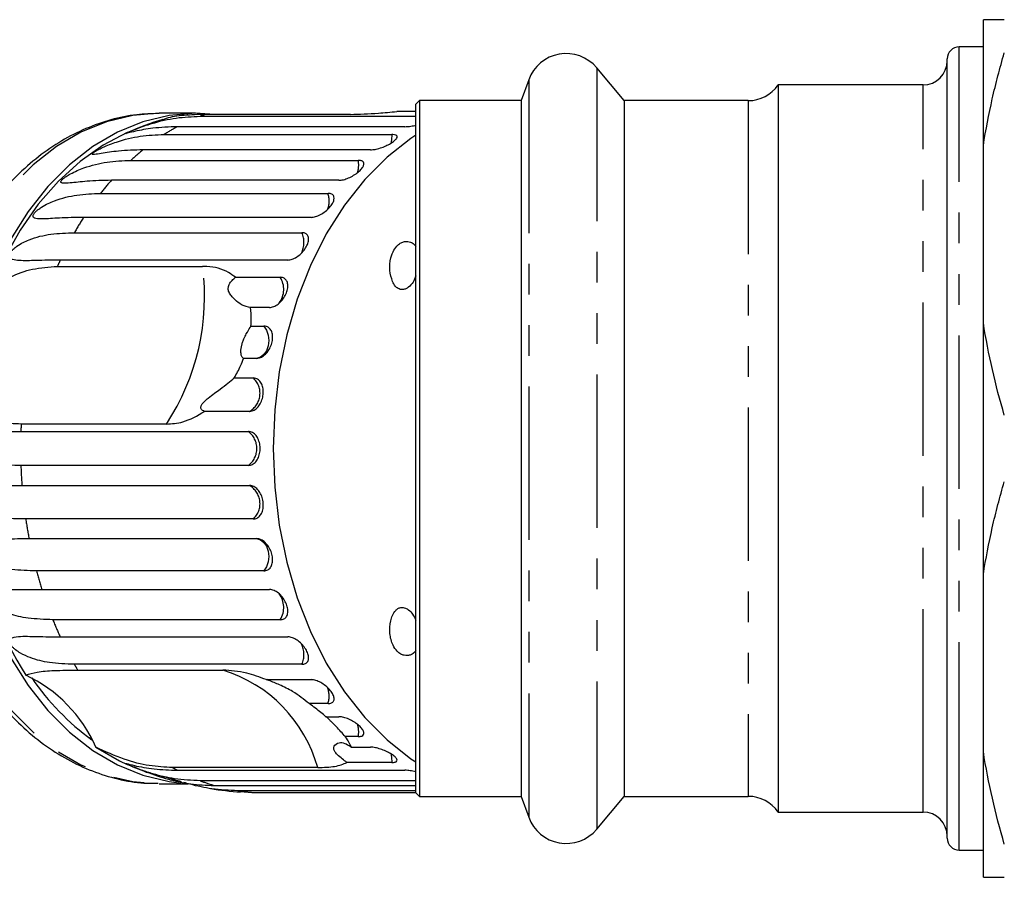
# Model space of a CAD drawing. Extents: x 14 to 375, y 0 to 274.
# Drawn here: x 91 to 132, y 227 to 263 of the extents above; entities that cross this region are included whole.
import ezdxf

# ---------------------------------------------------------------- set-up
doc = ezdxf.new("R2010")
doc.units = 0
doc.linetypes.add('PHANTOM', pattern=[12.7, 6.35, -1.27, 1.27, -1.27, 1.27, -1.27])
doc.layers.get('0').update_dxf_attribs({"linetype": 'CONTINUOUS'})

msp = doc.modelspace()

# ---------------------------------------------------------------- linework, layer by layer
at = {"color": 7, "linetype": 'CONTINUOUS'}
for p, q in [((131.378, 257.643), (131.378, 262.844)), ((131.378, 261.719), (130.378, 261.719)), ((129.878, 231.159), (129.878, 261.219)), ((116.508, 259.494), (115.367, 260.855)), ((112.552, 260.359), (112.238, 259.494)), ((128.878, 260.144), (122.878, 260.144)), ((122.878, 260.144), (122.878, 230.044)), ((108.028, 259.494), (107.878, 259.344)), ((107.878, 252.264), (107.878, 259.344)), ((112.238, 259.494), (108.028, 259.494)), ((108.028, 259.494), (108.028, 232.65)), ((112.238, 259.494), (112.238, 230.694)), ((121.642, 259.494), (116.508, 259.494)), ((116.508, 259.494), (116.508, 230.694)), ((98.762, 258.969), (97.253, 258.969)), ((105.175, 258.925), (99.165, 258.925)), ((107.878, 259.042), (107.087, 259.042)), ((98.952, 258.847), (107.878, 258.847)), ((97.463, 258.094), (106.882, 258.094)), ((107.428, 258.414), (98.009, 258.414)), ((131.378, 250.295), (131.378, 257.643)), ((105.999, 257.458), (96.58, 257.458)), ((96.076, 257.021), (105.495, 257.021)), ((104.693, 256.197), (95.274, 256.197)), ((94.825, 255.654), (104.243, 255.654)), ((103.543, 254.663), (94.124, 254.663)), ((93.74, 254.027), (103.159, 254.027)), ((102.576, 252.893), (93.157, 252.893)), ((93.039, 252.631), (99.05, 252.631)), ((100.408, 252.18), (102.267, 252.18)), ((107.878, 230.844), (107.878, 252.264)), ((101.817, 250.931), (101.035, 250.931)), ((101.053, 250.159), (101.591, 250.159)), ((131.378, 239.893), (131.378, 250.295)), ((101.285, 248.826), (100.747, 248.826)), ((100.364, 248.013), (101.147, 248.013)), ((100.992, 246.629), (99.133, 246.629)), ((97.55, 246.105), (91.54, 246.105)), ((91.527, 245.795), (100.945, 245.795)), ((100.945, 244.393), (91.527, 244.393)), ((91.573, 243.56), (100.992, 243.56)), ((101.147, 242.176), (91.728, 242.176)), ((91.866, 241.363), (101.285, 241.363)), ((101.591, 240.03), (92.172, 240.03)), ((131.378, 232.545), (131.378, 239.893)), ((92.399, 239.257), (101.817, 239.257)), ((102.267, 238.008), (92.849, 238.008)), ((93.157, 237.295), (102.576, 237.295)), ((103.159, 236.162), (93.74, 236.162)), ((93.88, 235.922), (99.89, 235.922)), ((101.684, 235.526), (103.543, 235.526)), ((104.243, 234.535), (103.461, 234.535)), ((104.155, 233.992), (104.693, 233.992)), ((105.495, 233.168), (104.957, 233.168)), ((105.217, 232.731), (105.999, 232.731)), ((108.028, 232.65), (108.028, 230.694)), ((131.378, 227.344), (131.378, 232.545)), ((106.882, 232.095), (105.023, 232.095)), ((103.815, 231.888), (97.805, 231.888)), ((98.009, 231.775), (107.428, 231.775)), ((97.253, 231.219), (98.446, 231.219)), ((107.878, 231.342), (98.952, 231.342)), ((99.527, 231.146), (107.878, 231.146)), ((129.878, 228.969), (129.878, 231.159)), ((107.878, 230.927), (100.506, 230.927)), ((100.62, 230.895), (101.095, 230.861)), ((101.095, 230.861), (107.878, 230.861)), ((107.878, 230.844), (108.028, 230.694)), ((108.028, 230.694), (112.238, 230.694)), ((112.238, 230.694), (112.552, 229.83)), ((115.367, 229.334), (116.508, 230.694)), ((116.508, 230.694), (121.642, 230.694)), ((122.878, 230.044), (128.878, 230.044)), ((130.378, 228.469), (131.378, 228.469))]:
    msp.add_line(p, q, dxfattribs=at)
at = {"color": 8, "linetype": 'PHANTOM'}
for p, q in [((130.378, 230.727), (130.378, 261.719)), ((115.367, 260.855), (115.367, 229.334)), ((112.552, 260.359), (112.552, 229.83)), ((128.878, 232.088), (128.878, 260.144)), ((121.642, 259.494), (121.642, 230.694)), ((94.312, 233.151), (94.436, 233.099)), ((128.878, 230.044), (128.878, 232.088)), ((130.378, 228.469), (130.378, 230.727))]:
    msp.add_line(p, q, dxfattribs=at)
at = {"color": 8, "linetype": 'PHANTOM', "flags": 128}
for points in [[(97.253, 258.969), (96.155, 258.882), (95.07, 258.621), (94.013, 258.191), (92.996, 257.595), (92.033, 256.843), (91.136, 255.942), (90.316, 254.905), (89.582, 253.745), (88.946, 252.476), (88.414, 251.114), (87.992, 249.677), (87.688, 248.182), (87.504, 246.648), (87.442, 245.094), (87.504, 243.541), (87.688, 242.007), (87.992, 240.512), (88.414, 239.074), (88.946, 237.712), (89.582, 236.443), (90.316, 235.283), (91.136, 234.246), (92.033, 233.346), (92.996, 232.593), (94.013, 231.998), (95.07, 231.567), (96.155, 231.306), (97.253, 231.219)], [(106.882, 258.094), (106.875, 257.869), (106.843, 257.721)], [(101.591, 250.159), (101.699, 249.993), (101.766, 249.789), (101.788, 249.566), (101.763, 249.343), (101.691, 249.142), (101.581, 248.979), (101.441, 248.871), (101.285, 248.826)], [(101.285, 241.363), (101.441, 241.318), (101.581, 241.209), (101.691, 241.047), (101.763, 240.845), (101.788, 240.623), (101.766, 240.4), (101.699, 240.196), (101.591, 240.03)], [(106.844, 232.464), (106.875, 232.32), (106.882, 232.095)]]:
    msp.add_lwpolyline(points, dxfattribs=at)
at = {"color": 7, "linetype": 'CONTINUOUS', "flags": 128}
for points in [[(99.545, 258.925), (98.762, 258.969), (97.664, 258.882), (96.579, 258.621), (95.522, 258.191), (94.505, 257.595), (93.542, 256.843), (92.645, 255.942), (91.825, 254.905), (91.092, 253.745)], [(95.934, 258.173), (94.931, 257.653), (93.975, 256.978), (93.078, 256.159), (92.249, 255.205), (91.501, 254.128), (90.84, 252.94), (90.277, 251.656)], [(107.878, 258.067), (107.676, 257.933), (106.687, 257.16), (105.765, 256.235), (104.923, 255.171), (104.17, 253.979), (103.516, 252.676), (102.969, 251.277), (102.537, 249.801), (102.224, 248.265), (102.035, 246.69), (101.971, 245.094), (102.035, 243.499), (102.224, 241.923), (102.537, 240.388), (102.969, 238.911), (103.516, 237.513), (104.17, 236.21), (104.923, 235.018), (105.765, 233.953), (106.687, 233.028), (107.676, 232.255), (107.878, 232.122)], [(91.092, 236.443), (91.825, 235.283), (92.645, 234.246), (93.542, 233.346), (94.505, 232.593), (95.522, 231.998), (96.579, 231.567), (97.664, 231.306), (98.168, 231.245)], [(94.625, 232.732), (95.614, 232.162), (95.934, 232.015)]]:
    msp.add_lwpolyline(points, dxfattribs=at)
at = {"color": 7, "linetype": 'CONTINUOUS'}
for centre, radius, start, end in [((114.103, 259.794), 1.65, 40, 160), ((130.378, 261.219), 0.5, 90, 180), ((128.878, 261.144), 1, 270, 0), ((121.642, 260.994), 1.5, 270, 325.4819), ((101.591, 245.094), 14.25, 107.061, 113.389), ((106.579, 244.98), 17.508, 173.9056, 211.9731), ((89.252, 230.401), 5.857, 23.4495, 64.9971), ((100.592, 241.486), 10.435, 214.3664, 234.0801), ((101.591, 245.094), 14.25, 246.611, 254.3638), ((101.591, 245.094), 14.25, 261.0816, 266.094), ((121.642, 229.194), 1.5, 34.5181, 90), ((128.878, 229.044), 1, 0, 90), ((114.103, 230.394), 1.65, 200, 320), ((130.378, 228.969), 0.5, 180, 270)]:
    msp.add_arc(centre, radius, start, end, dxfattribs=at)
at = {"color": 8, "linetype": 'PHANTOM'}
for centre, radius, start, end in [((101.749, 251.558), 7.807, 109.3339, 110.9963), ((102.155, 250.711), 8.748, 118.2875, 122.4349), ((103.026, 249.51), 10.233, 129.0452, 132.7812), ((104.484, 256.825), 1.03, 341.9354, 10.9423), ((104.346, 248.229), 12.074, 138.7052, 142.0511), ((103.273, 255.348), 1.018, 338.7058, 17.5018), ((106.019, 247.045), 14.125, 147.3646, 150.3779), ((102.238, 253.618), 1.008, 334.6372, 23.9756), ((107.643, 246.196), 15.959, 155.1868, 156.2183), ((89.57, 251.374), 9.562, 326.5652, 7.5561), ((101.459, 251.679), 0.951, 323.8326, 31.8332), ((100.569, 247.377), 0.859, 299.4393, 47.7801), ((111.609, 245.096), 20.095, 177.1211, 178.0061), ((100.428, 245.094), 0.871, 306.4403, 53.5597), ((111.566, 245.091), 20.052, 181.9925, 184.3782), ((100.569, 242.812), 0.859, 312.2199, 60.5607), ((110.845, 245.003), 19.325, 188.4122, 190.8574), ((109.53, 244.694), 17.974, 195.0417, 197.6079), ((101.462, 238.509), 0.948, 328.094, 37.125), ((107.836, 244.079), 16.171, 202.0512, 204.8045), ((102.238, 236.571), 1.008, 336.0263, 25.2865), ((106.234, 243.269), 14.374, 209.6339, 210.7403), ((98.167, 230.318), 5.862, 15.5344, 72.9122), ((103.273, 234.841), 1.017, 342.4887, 21.5455), ((104.483, 233.363), 1.03, 349.06, 17.9741), ((102.084, 239.35), 8.601, 240.1706, 241.7287), ((101.718, 238.544), 7.715, 248.9915, 253.5014), ((101.595, 238.037), 7.193, 261.2864, 266.0119)]:
    msp.add_arc(centre, radius, start, end, dxfattribs=at)
at = {"color": 7, "linetype": 'CONTINUOUS'}
for points in [[(132.244, 262.844), (131.877, 262.844), (131.579, 262.844), (131.378, 262.844)], [(131.378, 227.344), (131.576, 227.344), (131.873, 227.344), (132.244, 227.344)]]:
    msp.add_open_spline(points, degree=3, dxfattribs=at)
for points, knots in [([(131.378, 257.643), (131.477, 258.284), (131.601, 258.923), (131.819, 259.882), (131.898, 260.202), (132.064, 260.838), (132.152, 261.154), (132.244, 261.469)], [0, 0, 0, 0, 0.5, 0.5, 0.75, 0.75, 1, 1, 1, 1]), ([(97.256, 258.96), (96.944, 258.953), (96.272, 258.936), (95.252, 258.721), (94.211, 258.359), (93.205, 257.845), (92.244, 257.189), (91.339, 256.395), (90.5, 255.473), (89.738, 254.431), (89.06, 253.283), (88.475, 252.042), (87.99, 250.722), (87.61, 249.339), (87.338, 247.909), (87.178, 246.447), (87.13, 244.97), (87.197, 243.495), (87.376, 242.036), (87.667, 240.612), (88.066, 239.236), (88.57, 237.925), (89.174, 236.694), (89.872, 235.557), (90.657, 234.527), (91.521, 233.617), (92.454, 232.84), (93.443, 232.205), (94.476, 231.719), (95.54, 231.396), (96.457, 231.231), (97.016, 231.237), (97.212, 231.239)], [0, 0, 0, 0, 0.028777, 0.061877, 0.095032, 0.12834, 0.161861, 0.195609, 0.229558, 0.26366, 0.297865, 0.332126, 0.366414, 0.400704, 0.434989, 0.46927, 0.503551, 0.537836, 0.572134, 0.606449, 0.640789, 0.675156, 0.70955, 0.743962, 0.778364, 0.812719, 0.846973, 0.881064, 0.914934, 0.948549, 0.98192, 1, 1, 1, 1]), ([(99.165, 258.925), (98.867, 258.916), (98.266, 258.897), (97.667, 258.808), (97.456, 258.721), (97.414, 258.704)], [0, 0, 0, 0, 0.438616, 0.887121, 1, 1, 1, 1]), ([(105.175, 258.925), (105.544, 258.934), (106.122, 258.949), (106.831, 259.018), (107.087, 259.042)], [0, 0, 0, 0, 0.638952, 1, 1, 1, 1]), ([(98.009, 258.414), (97.662, 258.401), (97.033, 258.379), (96.357, 258.249), (96.01, 258.164), (95.895, 258.135), (95.87, 258.134), (95.882, 258.143), (95.923, 258.163), (95.971, 258.185), (96.042, 258.216), (96.166, 258.268), (96.49, 258.397), (97.112, 258.609), (97.962, 258.806), (98.62, 258.833), (98.952, 258.847)], [0, 0, 0, 0, 0.18874, 0.340996, 0.417171, 0.455314, 0.471921, 0.488707, 0.497202, 0.505735, 0.513758, 0.527742, 0.555467, 0.649445, 0.823065, 1, 1, 1, 1]), ([(107.428, 258.414), (107.49, 258.417), (107.613, 258.423), (107.779, 258.451), (107.867, 258.474), (107.878, 258.477)], [0, 0, 0, 0, 0.467517, 0.935104, 1, 1, 1, 1]), ([(96.58, 257.458), (96.234, 257.447), (95.608, 257.427), (94.944, 257.321), (94.605, 257.266), (94.492, 257.261), (94.466, 257.278), (94.476, 257.301), (94.514, 257.334), (94.56, 257.366), (94.627, 257.407), (94.744, 257.473), (95.053, 257.625), (95.65, 257.853), (96.477, 258.053), (97.133, 258.08), (97.463, 258.094)], [0, 0, 0, 0, 0.18874, 0.340996, 0.417172, 0.455314, 0.471921, 0.488707, 0.497201, 0.505735, 0.513758, 0.527742, 0.555466, 0.649445, 0.823064, 1, 1, 1, 1]), ([(105.999, 257.458), (106.06, 257.462), (106.183, 257.469), (106.409, 257.53), (106.634, 257.617), (106.837, 257.722), (106.995, 257.831), (107.091, 257.931), (107.116, 258.014), (107.065, 258.071), (106.971, 258.092), (106.899, 258.094), (106.882, 258.094)], [0, 0, 0, 0, 0.108488, 0.216991, 0.325107, 0.432314, 0.538635, 0.644515, 0.750622, 0.857498, 0.965312, 1, 1, 1, 1]), ([(95.274, 256.197), (94.929, 256.188), (94.305, 256.171), (93.652, 256.091), (93.317, 256.068), (93.203, 256.088), (93.175, 256.122), (93.181, 256.158), (93.215, 256.204), (93.256, 256.245), (93.318, 256.295), (93.427, 256.373), (93.718, 256.544), (94.289, 256.783), (95.095, 256.981), (95.747, 257.008), (96.076, 257.021)], [0, 0, 0, 0, 0.188739, 0.340995, 0.417172, 0.455313, 0.471921, 0.488707, 0.497202, 0.505735, 0.513758, 0.527742, 0.555466, 0.649445, 0.823064, 1, 1, 1, 1]), ([(104.693, 256.197), (104.754, 256.202), (104.876, 256.212), (105.094, 256.288), (105.308, 256.399), (105.498, 256.533), (105.642, 256.674), (105.725, 256.805), (105.739, 256.914), (105.68, 256.99), (105.584, 257.018), (105.512, 257.02), (105.495, 257.021)], [0, 0, 0, 0, 0.108487, 0.21699, 0.325107, 0.432315, 0.538635, 0.644517, 0.750623, 0.8575, 0.965312, 1, 1, 1, 1]), ([(94.124, 254.663), (93.78, 254.656), (93.157, 254.643), (92.511, 254.591), (92.177, 254.6), (92.06, 254.644), (92.027, 254.695), (92.028, 254.743), (92.057, 254.8), (92.093, 254.849), (92.149, 254.908), (92.249, 254.995), (92.52, 255.18), (93.064, 255.425), (93.848, 255.617), (94.497, 255.641), (94.825, 255.654)], [0, 0, 0, 0, 0.188739, 0.340996, 0.417172, 0.455313, 0.471921, 0.488707, 0.497202, 0.505735, 0.513758, 0.527742, 0.555466, 0.649445, 0.823065, 1, 1, 1, 1]), ([(103.543, 254.663), (103.603, 254.669), (103.723, 254.68), (103.932, 254.771), (104.133, 254.902), (104.306, 255.063), (104.433, 255.232), (104.5, 255.391), (104.501, 255.523), (104.433, 255.616), (104.333, 255.651), (104.261, 255.653), (104.243, 255.654)], [0, 0, 0, 0, 0.10849, 0.216993, 0.325108, 0.432315, 0.538636, 0.644517, 0.750624, 0.8575, 0.965312, 1, 1, 1, 1]), ([(93.157, 252.893), (92.814, 252.888), (92.193, 252.88), (91.551, 252.857), (91.214, 252.898), (91.091, 252.964), (91.051, 253.031), (91.047, 253.09), (91.068, 253.157), (91.098, 253.212), (91.147, 253.278), (91.237, 253.373), (91.487, 253.569), (92.004, 253.813), (92.767, 253.994), (93.414, 254.016), (93.74, 254.027)], [0, 0, 0, 0, 0.188739, 0.340996, 0.417171, 0.455314, 0.471921, 0.488707, 0.497202, 0.505735, 0.513758, 0.527742, 0.555466, 0.649445, 0.823065, 1, 1, 1, 1]), ([(102.576, 252.893), (102.636, 252.9), (102.755, 252.913), (102.953, 253.015), (103.138, 253.164), (103.292, 253.347), (103.399, 253.541), (103.447, 253.723), (103.432, 253.876), (103.353, 253.983), (103.249, 254.024), (103.176, 254.026), (103.159, 254.027)], [0, 0, 0, 0, 0.108489, 0.216992, 0.325107, 0.432315, 0.538636, 0.644516, 0.750624, 0.8575, 0.965314, 1, 1, 1, 1]), ([(106.914, 252.002), (106.867, 252.155), (106.769, 252.479), (106.815, 252.932), (106.946, 253.285), (107.101, 253.494), (107.258, 253.611), (107.402, 253.665), (107.541, 253.673), (107.677, 253.637), (107.799, 253.566), (107.852, 253.491), (107.878, 253.455)], [0, 0, 0, 0, 0.202004, 0.425198, 0.564074, 0.670313, 0.733487, 0.784473, 0.835768, 0.880749, 0.942691, 1, 1, 1, 1]), ([(90.277, 251.656), (90.547, 251.85), (91.098, 252.243), (92.026, 252.563), (92.692, 252.608), (93.039, 252.631)], [0, 0, 0, 0, 0.315622, 0.642623, 1, 1, 1, 1]), ([(100.408, 252.18), (100.315, 252.251), (99.986, 252.499), (99.504, 252.622), (99.108, 252.63), (99.05, 252.631)], [0, 0, 0, 0, 0.253441, 0.889221, 1, 1, 1, 1]), ([(101.035, 250.931), (100.921, 250.949), (100.737, 250.978), (100.444, 251.199), (100.268, 251.374), (100.179, 251.488), (100.13, 251.598), (100.113, 251.673), (100.111, 251.74), (100.124, 251.814), (100.174, 251.935), (100.277, 252.063), (100.364, 252.14), (100.408, 252.18)], [0, 0, 0, 0, 0.335769, 0.54326, 0.618241, 0.693604, 0.722978, 0.743044, 0.76326, 0.781026, 0.813193, 0.90331, 1, 1, 1, 1]), ([(101.817, 250.931), (101.876, 250.939), (101.994, 250.953), (102.18, 251.064), (102.348, 251.227), (102.481, 251.428), (102.565, 251.641), (102.591, 251.843), (102.558, 252.012), (102.466, 252.131), (102.358, 252.176), (102.285, 252.179), (102.267, 252.18)], [0, 0, 0, 0, 0.108489, 0.216991, 0.325108, 0.432316, 0.538636, 0.644518, 0.750625, 0.8575, 0.965312, 1, 1, 1, 1]), ([(107.878, 252.237), (107.847, 252.149), (107.786, 251.978), (107.62, 251.8), (107.467, 251.701), (107.346, 251.666), (107.233, 251.675), (107.121, 251.724), (107.004, 251.829), (106.948, 251.938), (106.914, 252.002)], [0, 0, 0, 0, 0.2104506, 0.4071773, 0.4915615, 0.5767197, 0.6527333, 0.7196073, 0.8341837, 1, 1, 1, 1]), ([(101.053, 250.159), (101.059, 250.25), (101.077, 250.522), (101.052, 250.768), (101.035, 250.931)], [0, 0, 0, 0, 0.333732, 1, 1, 1, 1]), ([(100.747, 248.826), (100.711, 248.85), (100.66, 248.884), (100.633, 249.078), (100.642, 249.224), (100.666, 249.353), (100.707, 249.495), (100.774, 249.666), (100.89, 249.899), (100.987, 250.06), (101.042, 250.142), (101.053, 250.159)], [0, 0, 0, 0, 0.2732552, 0.3912285, 0.4484255, 0.5060963, 0.5571104, 0.6254095, 0.7381754, 0.9478403, 1, 1, 1, 1]), ([(101.285, 248.826), (101.324, 248.83), (101.421, 248.838), (101.579, 248.923), (101.738, 249.079), (101.861, 249.283), (101.938, 249.509), (101.959, 249.731), (101.924, 249.926), (101.834, 250.072), (101.716, 250.148), (101.626, 250.156), (101.591, 250.159)], [0, 0, 0, 0, 0.074145, 0.182836, 0.291153, 0.398642, 0.505188, 0.611116, 0.717056, 0.823626, 0.931126, 1, 1, 1, 1]), ([(132.244, 246.469), (132.06, 247.097), (131.894, 247.729), (131.603, 249.005), (131.478, 249.651), (131.378, 250.295)], [0, 0, 0, 0, 0.5, 0.5, 1, 1, 1, 1]), ([(100.364, 248.013), (100.455, 248.179), (100.596, 248.441), (100.707, 248.723), (100.747, 248.826)], [0, 0, 0, 0, 0.636247, 1, 1, 1, 1]), ([(99.133, 246.629), (99.102, 246.641), (99.04, 246.666), (98.982, 246.732), (98.976, 246.812), (98.989, 246.863), (99.015, 246.914), (99.057, 246.972), (99.147, 247.068), (99.412, 247.288), (99.91, 247.644), (100.19, 247.871), (100.364, 248.013)], [0, 0, 0, 0, 0.092101, 0.184766, 0.213942, 0.235321, 0.253237, 0.271129, 0.29933, 0.370178, 0.60649, 1, 1, 1, 1]), ([(100.992, 246.629), (101.031, 246.632), (101.126, 246.641), (101.275, 246.729), (101.416, 246.89), (101.517, 247.101), (101.567, 247.335), (101.564, 247.566), (101.506, 247.769), (101.4, 247.922), (101.273, 248.002), (101.182, 248.01), (101.147, 248.013)], [0, 0, 0, 0, 0.074146, 0.182837, 0.291153, 0.398642, 0.505188, 0.611116, 0.717055, 0.823625, 0.931125, 1, 1, 1, 1]), ([(91.54, 246.105), (91.237, 246.119), (90.625, 246.146), (89.807, 246.355), (89.389, 246.673), (89.17, 246.839)], [0, 0, 0, 0, 0.318503, 0.644189, 1, 1, 1, 1]), ([(97.55, 246.105), (97.778, 246.121), (98.317, 246.157), (98.834, 246.456), (99.133, 246.629)], [0, 0, 0, 0, 0.421759, 1, 1, 1, 1]), ([(91.527, 244.393), (91.183, 244.398), (90.562, 244.407), (89.904, 244.499), (89.523, 244.651), (89.353, 244.787), (89.273, 244.897), (89.235, 244.984), (89.221, 245.071), (89.223, 245.139), (89.239, 245.214), (89.284, 245.316), (89.446, 245.504), (89.867, 245.685), (90.567, 245.796), (91.206, 245.795), (91.527, 245.795)], [0, 0, 0, 0, 0.188724, 0.34097, 0.417139, 0.455278, 0.471884, 0.488669, 0.497163, 0.505696, 0.513718, 0.527701, 0.555423, 0.649394, 0.824453, 1, 1, 1, 1]), ([(100.945, 244.393), (101.002, 244.401), (101.114, 244.417), (101.261, 244.539), (101.37, 244.719), (101.431, 244.942), (101.439, 245.181), (101.392, 245.409), (101.298, 245.602), (101.163, 245.739), (101.037, 245.791), (100.963, 245.794), (100.945, 245.795)], [0, 0, 0, 0, 0.108489, 0.21699, 0.325107, 0.432315, 0.538635, 0.644516, 0.750623, 0.857498, 0.965312, 1, 1, 1, 1]), ([(91.728, 242.176), (91.384, 242.183), (90.761, 242.195), (90.092, 242.312), (89.693, 242.484), (89.507, 242.63), (89.415, 242.744), (89.367, 242.833), (89.343, 242.92), (89.338, 242.987), (89.346, 243.061), (89.38, 243.157), (89.521, 243.331), (89.923, 243.485), (90.613, 243.567), (91.253, 243.562), (91.573, 243.56)], [0, 0, 0, 0, 0.188725, 0.34097, 0.417139, 0.455278, 0.471884, 0.488669, 0.497163, 0.505695, 0.513717, 0.5277, 0.555423, 0.649394, 0.824453, 1, 1, 1, 1]), ([(101.147, 242.176), (101.202, 242.183), (101.313, 242.199), (101.446, 242.319), (101.536, 242.495), (101.572, 242.715), (101.553, 242.951), (101.482, 243.176), (101.365, 243.368), (101.215, 243.504), (101.084, 243.556), (101.01, 243.559), (100.992, 243.56)], [0, 0, 0, 0, 0.108489, 0.216991, 0.325107, 0.432315, 0.538635, 0.644516, 0.750623, 0.857499, 0.965312, 1, 1, 1, 1]), ([(131.378, 239.893), (131.477, 240.534), (131.601, 241.173), (131.819, 242.132), (131.898, 242.452), (132.064, 243.088), (132.152, 243.404), (132.244, 243.719)], [0, 0, 0, 0, 0.5, 0.5, 0.75, 0.75, 1, 1, 1, 1]), ([(92.172, 240.03), (91.827, 240.039), (91.203, 240.055), (90.52, 240.194), (90.1, 240.382), (89.898, 240.534), (89.793, 240.65), (89.735, 240.738), (89.702, 240.823), (89.689, 240.887), (89.689, 240.957), (89.713, 241.046), (89.836, 241.202), (90.22, 241.325), (90.905, 241.363), (91.544, 241.363), (91.866, 241.363)], [0, 0, 0, 0, 0.18874, 0.340996, 0.417171, 0.455314, 0.471921, 0.488707, 0.497202, 0.505735, 0.513758, 0.527742, 0.555467, 0.649446, 0.823065, 1, 1, 1, 1]), ([(101.591, 240.03), (101.646, 240.037), (101.755, 240.052), (101.875, 240.166), (101.945, 240.335), (101.957, 240.546), (101.913, 240.773), (101.817, 240.991), (101.679, 241.176), (101.514, 241.308), (101.378, 241.358), (101.303, 241.362), (101.285, 241.363)], [0, 0, 0, 0, 0.108488, 0.216991, 0.325107, 0.432315, 0.538635, 0.644516, 0.750624, 0.8575, 0.965313, 1, 1, 1, 1]), ([(92.849, 238.008), (92.502, 238.019), (91.876, 238.039), (91.176, 238.196), (90.735, 238.395), (90.516, 238.55), (90.398, 238.665), (90.331, 238.75), (90.288, 238.831), (90.269, 238.891), (90.261, 238.955), (90.275, 239.035), (90.382, 239.169), (90.755, 239.258), (91.437, 239.264), (92.076, 239.259), (92.399, 239.257)], [0, 0, 0, 0, 0.18874, 0.340996, 0.417172, 0.455314, 0.471921, 0.488707, 0.497202, 0.505735, 0.513758, 0.527742, 0.555467, 0.649445, 0.823065, 1, 1, 1, 1]), ([(102.267, 238.008), (102.321, 238.015), (102.429, 238.029), (102.536, 238.135), (102.588, 238.293), (102.578, 238.49), (102.509, 238.702), (102.389, 238.907), (102.232, 239.081), (102.053, 239.206), (101.91, 239.253), (101.836, 239.256), (101.817, 239.257)], [0, 0, 0, 0, 0.108488, 0.21699, 0.325107, 0.432314, 0.538635, 0.644515, 0.750623, 0.857499, 0.965311, 1, 1, 1, 1]), ([(107.532, 236.522), (107.484, 236.523), (107.389, 236.524), (107.238, 236.589), (107.07, 236.723), (106.887, 237.007), (106.781, 237.441), (106.803, 237.868), (106.906, 238.19), (107.009, 238.364), (107.132, 238.471), (107.239, 238.517), (107.35, 238.52), (107.465, 238.488), (107.609, 238.398), (107.77, 238.226), (107.84, 238.069), (107.878, 237.983)], [0, 0, 0, 0, 0.0377567, 0.0753348, 0.129194, 0.2173453, 0.3717345, 0.5377647, 0.6110362, 0.6846839, 0.7198219, 0.7552869, 0.7819356, 0.8085303, 0.8486003, 0.9169318, 1, 1, 1, 1]), ([(93.74, 236.162), (93.392, 236.174), (92.764, 236.197), (92.046, 236.368), (91.582, 236.574), (91.346, 236.727), (91.215, 236.838), (91.139, 236.919), (91.087, 236.994), (91.061, 237.048), (91.047, 237.104), (91.053, 237.174), (91.146, 237.282), (91.512, 237.334), (92.195, 237.308), (92.835, 237.3), (93.157, 237.295)], [0, 0, 0, 0, 0.188739, 0.340996, 0.417172, 0.455314, 0.471921, 0.488707, 0.497202, 0.505735, 0.513758, 0.527741, 0.555466, 0.649445, 0.823064, 1, 1, 1, 1]), ([(103.159, 236.162), (103.212, 236.168), (103.318, 236.18), (103.414, 236.276), (103.45, 236.417), (103.419, 236.596), (103.327, 236.788), (103.186, 236.975), (103.01, 237.134), (102.817, 237.248), (102.67, 237.292), (102.594, 237.295), (102.576, 237.295)], [0, 0, 0, 0, 0.108487, 0.216991, 0.325107, 0.432314, 0.538634, 0.644515, 0.750623, 0.857497, 0.965311, 1, 1, 1, 1]), ([(107.878, 236.728), (107.871, 236.717), (107.839, 236.659), (107.746, 236.589), (107.628, 236.534), (107.557, 236.525), (107.532, 236.522)], [0, 0, 0, 0, 0.100658, 0.522939, 0.833938, 1, 1, 1, 1]), ([(91.727, 235.709), (91.873, 235.759), (92.17, 235.859), (92.906, 235.911), (93.546, 235.918), (93.88, 235.922)], [0, 0, 0, 0, 0.315622, 0.642623, 1, 1, 1, 1]), ([(101.684, 235.526), (101.411, 235.626), (100.773, 235.86), (100.211, 235.899), (99.89, 235.922)], [0, 0, 0, 0, 0.427919, 1, 1, 1, 1]), ([(103.461, 234.535), (103.25, 234.706), (102.908, 234.984), (102.361, 235.258), (102.02, 235.404), (101.839, 235.475), (101.734, 235.516), (101.708, 235.526)], [0, 0, 0, 0, 0.467177, 0.755889, 0.860217, 0.96508, 1, 1, 1, 1]), ([(104.243, 234.535), (104.296, 234.54), (104.401, 234.55), (104.487, 234.633), (104.508, 234.756), (104.458, 234.911), (104.346, 235.079), (104.186, 235.243), (103.993, 235.383), (103.789, 235.484), (103.637, 235.523), (103.561, 235.525), (103.543, 235.526)], [0, 0, 0, 0, 0.108488, 0.216991, 0.325107, 0.432314, 0.538635, 0.644516, 0.750623, 0.857499, 0.965312, 1, 1, 1, 1]), ([(104.155, 233.992), (104.015, 234.109), (103.794, 234.294), (103.55, 234.47), (103.461, 234.535)], [0, 0, 0, 0, 0.636707, 1, 1, 1, 1]), ([(104.957, 233.168), (104.841, 233.302), (104.674, 233.493), (104.412, 233.754), (104.278, 233.889), (104.206, 233.961), (104.181, 233.988), (104.177, 233.992)], [0, 0, 0, 0, 0.5296792, 0.7583669, 0.86924, 0.9810296, 1, 1, 1, 1]), ([(105.495, 233.168), (105.547, 233.172), (105.651, 233.181), (105.729, 233.248), (105.737, 233.349), (105.672, 233.477), (105.543, 233.616), (105.365, 233.753), (105.158, 233.871), (104.943, 233.956), (104.787, 233.989), (104.711, 233.991), (104.693, 233.992)], [0, 0, 0, 0, 0.108489, 0.21699, 0.325109, 0.432317, 0.538637, 0.644518, 0.750625, 0.857501, 0.965313, 1, 1, 1, 1]), ([(105.023, 232.095), (104.961, 232.143), (104.836, 232.24), (104.675, 232.375), (104.569, 232.49), (104.523, 232.554), (104.495, 232.608), (104.479, 232.664), (104.478, 232.744), (104.56, 232.88), (104.823, 232.98), (105.065, 232.827), (105.217, 232.731)], [0, 0, 0, 0, 0.092101, 0.184765, 0.213942, 0.235321, 0.253237, 0.27113, 0.29933, 0.370178, 0.606492, 1, 1, 1, 1]), ([(105.217, 232.731), (105.15, 232.865), (105.082, 233.003), (104.96, 233.163), (104.957, 233.168)], [0, 0, 0, 0, 0.972257, 1, 1, 1, 1]), ([(97.805, 231.888), (97.487, 231.905), (96.843, 231.939), (95.782, 232.204), (95.022, 232.551), (94.625, 232.732)], [0, 0, 0, 0, 0.318504, 0.644187, 1, 1, 1, 1]), ([(106.882, 232.095), (106.933, 232.098), (107.036, 232.104), (107.108, 232.155), (107.107, 232.231), (107.028, 232.329), (106.886, 232.436), (106.695, 232.543), (106.476, 232.636), (106.253, 232.703), (106.093, 232.729), (106.017, 232.731), (105.999, 232.731)], [0, 0, 0, 0, 0.108489, 0.21699, 0.325106, 0.432315, 0.538636, 0.644516, 0.750623, 0.857499, 0.965312, 1, 1, 1, 1]), ([(132.244, 228.719), (132.06, 229.347), (131.894, 229.979), (131.603, 231.255), (131.478, 231.901), (131.378, 232.545)], [0, 0, 0, 0, 0.5, 0.5, 1, 1, 1, 1]), ([(98.952, 231.342), (98.598, 231.357), (97.958, 231.385), (97.158, 231.571), (96.606, 231.751), (96.308, 231.863), (96.136, 231.933), (96.031, 231.977), (95.955, 232.011), (95.912, 232.031), (95.881, 232.046), (95.868, 232.057), (95.94, 232.044), (96.316, 231.945), (97.036, 231.808), (97.683, 231.786), (98.009, 231.775)], [0, 0, 0, 0, 0.18874, 0.340996, 0.417172, 0.455314, 0.471921, 0.488707, 0.497202, 0.505735, 0.513758, 0.527742, 0.555467, 0.649446, 0.823065, 1, 1, 1, 1]), ([(103.815, 231.888), (104.067, 231.896), (104.577, 231.911), (104.873, 232.033), (105.023, 232.095)], [0, 0, 0, 0, 0.49324, 1, 1, 1, 1]), ([(107.878, 231.71), (107.838, 231.72), (107.721, 231.749), (107.563, 231.77), (107.466, 231.773), (107.428, 231.775)], [0, 0, 0, 0, 0.239521, 0.703032, 1, 1, 1, 1]), ([(98.172, 231.297), (98.123, 231.31), (97.992, 231.346), (97.806, 231.404), (97.627, 231.458), (97.518, 231.49), (97.438, 231.511), (97.395, 231.52), (97.372, 231.523), (97.369, 231.522), (97.368, 231.522)], [0, 0, 0, 0, 0.1881444, 0.5017735, 0.638329, 0.7763613, 0.8462046, 0.9163703, 0.9823404, 1, 1, 1, 1]), ([(97.751, 231.374), (98.013, 231.31), (98.552, 231.18), (99.196, 231.158), (99.527, 231.146)], [0, 0, 0, 0, 0.485515, 1, 1, 1, 1]), ([(100.506, 230.927), (100.148, 230.943), (99.502, 230.973), (98.773, 231.125), (98.36, 231.243), (98.279, 231.266)], [0, 0, 0, 0, 0.499604, 0.902634, 1, 1, 1, 1])]:
    msp.add_open_spline(points, degree=3, knots=knots, dxfattribs=at)

doc.saveas('drawing.dxf')
